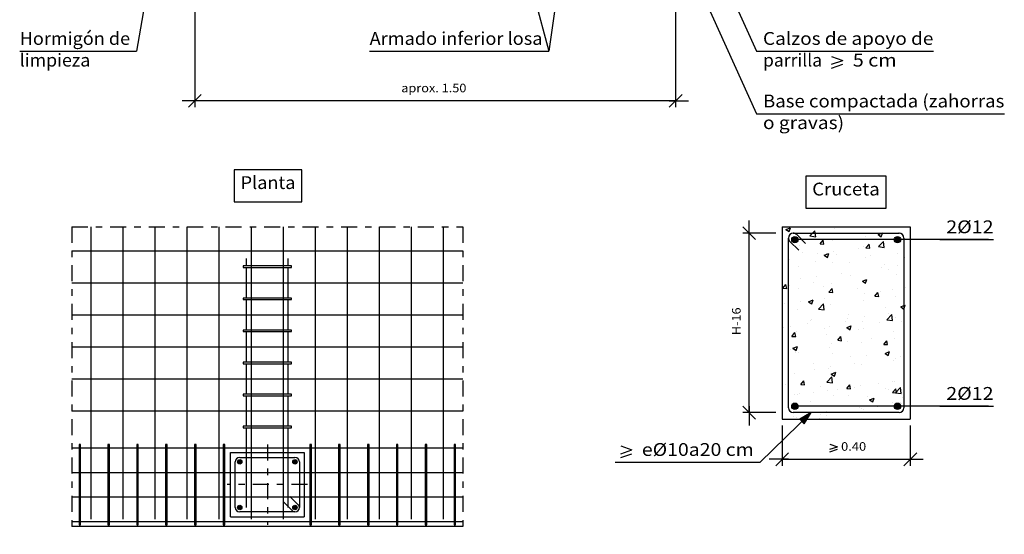
# Model space of a CAD drawing. Units: millimetres. Extents: x -7.6 to 55.6, y 33.9 to 56.7.
# Drawn here: x -6.8 to 8.6, y 33.9 to 41.9 of the extents above; entities that cross this region are included whole.
import ezdxf
from ezdxf.enums import TextEntityAlignment as Align

# ---------------------------------------------------------------- set-up
doc = ezdxf.new("R2010")
doc.units = ezdxf.units.MM
doc.linetypes.add('DASHDOT', pattern=[0.5, 0.25, -0.125, 0, -0.125])
for name, color, linetype in [('0-CYPE0', 1, 'CONTINUOUS'), ('0-CYPE1', 2, 'CONTINUOUS'), ('0-CYPE2', 4, 'CONTINUOUS'), ('0-CYPE3', 5, 'CONTINUOUS'), ('0-CYPE4', 6, 'CONTINUOUS')]:
    doc.layers.add(name, color=color, linetype=linetype)
doc.styles.add('CYPETXT', font='romans', dxfattribs={"height": 0.2})

msp = doc.modelspace()

# ---------------------------------------------------------------- hatches: boundary and pattern name
at = {"layer": '0-CYPE2'}
h = msp.add_hatch(color=256, dxfattribs=at)
edge = h.paths.add_edge_path(flags=0)
edge.add_arc((5.288, 38.513), 0.05, 0, 360)
h = msp.add_hatch(color=256, dxfattribs=at)
edge = h.paths.add_edge_path(flags=0)
edge.add_arc((6.888, 38.513), 0.05, 0, 360)
h = msp.add_hatch(color=256, dxfattribs=at)
edge = h.paths.add_edge_path(flags=0)
edge.add_arc((5.288, 35.913), 0.05, 0, 360)
h = msp.add_hatch(color=256, dxfattribs=at)
edge = h.paths.add_edge_path(flags=0)
edge.add_arc((6.888, 35.913), 0.05, 0, 360)
msp.add_hatch(color=256, dxfattribs=at).paths.add_polyline_path([(5.434, 35.638), (5.542, 35.813), (5.364, 35.71)], flags=0)
h = msp.add_hatch(color=256, dxfattribs=at)
edge = h.paths.add_edge_path(flags=0)
edge.add_arc((-3.372, 35.045), 0.0348, 0, 360)
h = msp.add_hatch(color=256, dxfattribs=at)
edge = h.paths.add_edge_path(flags=0)
edge.add_arc((-2.511, 35.045), 0.0348, 0, 360)
h = msp.add_hatch(color=256, dxfattribs=at)
edge = h.paths.add_edge_path(flags=0)
edge.add_arc((-3.372, 34.334), 0.0348, 0, 360)
h = msp.add_hatch(color=256, dxfattribs=at)
edge = h.paths.add_edge_path(flags=0)
edge.add_arc((-2.511, 34.334), 0.0348, 0, 360)

# ---------------------------------------------------------------- linework, layer by layer
at = {"layer": '0-CYPE0'}
for p, q in [((5.746, 38.713), (5.746, 38.713)), ((6.713, 38.713), (6.713, 38.713)), ((7.011, 38.713), (7.011, 38.713)), ((5.088, 38.586), (5.088, 38.586)), ((5.148, 38.671), (5.218, 38.698)), ((5.148, 38.671), (5.197, 38.638)), ((5.197, 38.638), (5.218, 38.698)), ((5.276, 38.611), (5.276, 38.611)), ((5.279, 38.611), (5.279, 38.611)), ((5.523, 38.57), (5.612, 38.556)), ((5.616, 38.613), (5.616, 38.613)), ((5.907, 38.694), (5.907, 38.694)), ((6.124, 38.619), (6.124, 38.619)), ((6.13, 38.613), (6.13, 38.613)), ((6.395, 38.564), (6.395, 38.564)), ((6.459, 38.613), (6.459, 38.613)), ((6.585, 38.591), (6.635, 38.558)), ((6.881, 38.613), (6.881, 38.613)), ((6.9, 38.628), (6.9, 38.628)), ((5.088, 38.532), (5.088, 38.532)), ((5.362, 38.419), (5.362, 38.419)), ((5.485, 38.513), (5.485, 38.513)), ((5.541, 38.519), (5.541, 38.519)), ((5.546, 38.513), (5.546, 38.513)), ((5.68, 38.446), (5.728, 38.504)), ((5.68, 38.446), (5.739, 38.441)), ((5.739, 38.441), (5.728, 38.504)), ((5.882, 38.494), (5.882, 38.494)), ((6.239, 38.513), (6.239, 38.513)), ((6.363, 38.399), (6.363, 38.399)), ((6.397, 38.383), (6.445, 38.441)), ((6.457, 38.378), (6.445, 38.441)), ((6.59, 38.404), (6.668, 38.485)), ((6.59, 38.404), (6.679, 38.39)), ((6.679, 38.39), (6.668, 38.485)), ((6.75, 38.513), (6.75, 38.513)), ((6.905, 38.466), (6.905, 38.466)), ((6.947, 38.499), (6.947, 38.499)), ((7.088, 38.449), (7.088, 38.449)), ((5.088, 38.299), (5.088, 38.299)), ((5.188, 38.285), (5.188, 38.285)), ((5.4, 38.306), (5.4, 38.306)), ((5.644, 38.3), (5.644, 38.3)), ((5.745, 38.269), (5.815, 38.296)), ((5.745, 38.269), (5.794, 38.235)), ((5.78, 38.299), (5.78, 38.299)), ((5.794, 38.235), (5.815, 38.296)), ((5.895, 38.332), (5.895, 38.332)), ((5.934, 38.284), (5.934, 38.284)), ((6.273, 38.382), (6.273, 38.382)), ((6.397, 38.383), (6.457, 38.378)), ((6.468, 38.261), (6.468, 38.261)), ((6.888, 38.295), (6.888, 38.295)), ((6.988, 38.372), (6.988, 38.372)), ((7.088, 38.369), (7.088, 38.369)), ((5.088, 38.208), (5.088, 38.208)), ((5.188, 38.239), (5.188, 38.239)), ((5.188, 38.124), (5.188, 38.124)), ((5.197, 38.199), (5.197, 38.199)), ((5.611, 38.172), (5.611, 38.172)), ((5.87, 38.161), (5.87, 38.161)), ((6.145, 38.15), (6.145, 38.15)), ((6.383, 38.231), (6.383, 38.231)), ((6.678, 38.127), (6.678, 38.127)), ((6.892, 38.104), (6.892, 38.104)), ((6.988, 38.117), (6.988, 38.117)), ((7.001, 38.239), (7.001, 38.239)), ((7.088, 38.125), (7.088, 38.125)), ((5.188, 37.961), (5.188, 37.961)), ((5.35, 38.086), (5.35, 38.086)), ((5.631, 37.938), (5.631, 37.938)), ((6.01, 37.988), (6.01, 37.988)), ((6.162, 37.949), (6.162, 37.949)), ((6.642, 38.071), (6.642, 38.071)), ((6.745, 38.049), (6.745, 38.049)), ((6.876, 37.962), (6.876, 37.962)), ((6.988, 38.048), (6.988, 38.048)), ((5.088, 37.885), (5.088, 37.885)), ((5.101, 37.757), (5.149, 37.814)), ((5.161, 37.751), (5.149, 37.814)), ((5.188, 37.88), (5.188, 37.88)), ((5.188, 37.806), (5.188, 37.806)), ((5.201, 37.798), (5.201, 37.798)), ((5.381, 37.905), (5.381, 37.905)), ((5.579, 37.849), (5.579, 37.849)), ((5.857, 37.828), (5.857, 37.828)), ((6.342, 37.866), (6.412, 37.893)), ((6.342, 37.866), (6.391, 37.833)), ((6.371, 37.898), (6.371, 37.898)), ((6.391, 37.833), (6.412, 37.893)), ((6.988, 37.93), (6.988, 37.93)), ((7.088, 37.866), (7.088, 37.866)), ((7.088, 37.802), (7.088, 37.802)), ((5.101, 37.757), (5.161, 37.751)), ((5.188, 37.638), (5.188, 37.638)), ((5.338, 37.753), (5.338, 37.753)), ((5.735, 37.776), (5.735, 37.776)), ((5.818, 37.694), (5.867, 37.751)), ((5.818, 37.694), (5.878, 37.689)), ((5.878, 37.689), (5.867, 37.751)), ((6.269, 37.753), (6.269, 37.753)), ((6.379, 37.677), (6.379, 37.677)), ((6.536, 37.631), (6.584, 37.689)), ((6.536, 37.631), (6.595, 37.626)), ((6.595, 37.626), (6.584, 37.689)), ((6.629, 37.71), (6.629, 37.71)), ((6.803, 37.73), (6.803, 37.73)), ((6.864, 37.63), (6.864, 37.63)), ((6.988, 37.757), (6.988, 37.757)), ((6.988, 37.725), (6.988, 37.725)), ((7.008, 37.759), (7.008, 37.759)), ((7.088, 37.77), (7.088, 37.77)), ((5.088, 37.561), (5.088, 37.561)), ((5.118, 37.511), (5.118, 37.511)), ((5.368, 37.544), (5.368, 37.544)), ((5.501, 37.544), (5.571, 37.571)), ((5.501, 37.544), (5.551, 37.51)), ((5.551, 37.51), (5.571, 37.571)), ((5.656, 37.43), (5.734, 37.511)), ((5.745, 37.416), (5.734, 37.511)), ((5.747, 37.594), (5.747, 37.594)), ((5.845, 37.495), (5.845, 37.495)), ((6.359, 37.566), (6.359, 37.566)), ((6.938, 37.464), (6.988, 37.483)), ((6.988, 37.483), (7.008, 37.491)), ((6.988, 37.43), (7.009, 37.491)), ((7.088, 37.478), (7.088, 37.478)), ((5.326, 37.42), (5.326, 37.42)), ((5.656, 37.43), (5.745, 37.416)), ((6.121, 37.352), (6.121, 37.352)), ((6.704, 37.452), (6.704, 37.452)), ((6.723, 37.264), (6.801, 37.346)), ((6.745, 37.365), (6.745, 37.365)), ((6.812, 37.251), (6.801, 37.346)), ((6.988, 37.401), (6.988, 37.401)), ((6.988, 37.397), (6.988, 37.397)), ((7.088, 37.41), (7.088, 37.41)), ((5.088, 37.238), (5.088, 37.238)), ((5.088, 37.235), (5.088, 37.235)), ((5.188, 37.314), (5.188, 37.314)), ((5.188, 37.171), (5.188, 37.171)), ((5.484, 37.199), (5.484, 37.199)), ((5.538, 37.252), (5.538, 37.252)), ((5.54, 37.265), (5.54, 37.265)), ((6.074, 37.242), (6.074, 37.242)), ((6.116, 37.282), (6.116, 37.282)), ((6.347, 37.233), (6.347, 37.233)), ((6.366, 37.315), (6.366, 37.315)), ((6.608, 37.219), (6.608, 37.219)), ((6.723, 37.264), (6.812, 37.251)), ((6.852, 37.297), (6.852, 37.297)), ((6.944, 37.233), (6.944, 37.233)), ((6.988, 37.192), (6.988, 37.192)), ((5.088, 37.03), (5.088, 37.03)), ((5.105, 37.149), (5.105, 37.149)), ((5.188, 37.16), (5.188, 37.16)), ((5.217, 37.153), (5.217, 37.153)), ((5.24, 37.004), (5.288, 37.062)), ((5.3, 36.999), (5.288, 37.062)), ((5.314, 37.087), (5.314, 37.087)), ((5.751, 37.13), (5.751, 37.13)), ((5.777, 37.033), (5.777, 37.033)), ((5.833, 37.162), (5.833, 37.162)), ((6.098, 37.141), (6.168, 37.168)), ((6.098, 37.141), (6.148, 37.108)), ((6.148, 37.108), (6.168, 37.168)), ((6.285, 37.108), (6.285, 37.108)), ((6.36, 37.133), (6.36, 37.133)), ((6.819, 37.085), (6.819, 37.085)), ((6.988, 37.037), (6.988, 37.037)), ((7.088, 37.154), (7.088, 37.154)), ((7.088, 37.1), (7.088, 37.1)), ((7.088, 37.051), (7.088, 37.051)), ((5.088, 36.914), (5.088, 36.914)), ((5.188, 36.991), (5.188, 36.991)), ((5.188, 36.938), (5.188, 36.938)), ((5.194, 36.933), (5.194, 36.933)), ((5.24, 37.004), (5.3, 36.999)), ((5.853, 36.888), (5.853, 36.888)), ((5.957, 36.942), (6.005, 36.999)), ((5.957, 36.942), (6.017, 36.936)), ((6.017, 36.936), (6.005, 36.999)), ((6.103, 36.921), (6.103, 36.921)), ((6.334, 36.9), (6.334, 36.9)), ((6.482, 36.971), (6.482, 36.971)), ((6.674, 36.879), (6.723, 36.936)), ((6.674, 36.879), (6.734, 36.874)), ((6.734, 36.874), (6.723, 36.936)), ((6.84, 36.964), (6.84, 36.964)), ((6.988, 36.977), (6.988, 36.977)), ((7.088, 36.913), (7.088, 36.913)), ((5.088, 36.787), (5.088, 36.787)), ((5.188, 36.854), (5.188, 36.854)), ((5.188, 36.8), (5.188, 36.8)), ((5.221, 36.805), (5.221, 36.805)), ((5.258, 36.819), (5.328, 36.845)), ((5.258, 36.819), (5.308, 36.785)), ((5.302, 36.754), (5.302, 36.754)), ((5.308, 36.785), (5.328, 36.845)), ((5.341, 36.756), (5.341, 36.756)), ((5.821, 36.829), (5.821, 36.829)), ((5.875, 36.734), (5.875, 36.734)), ((6.409, 36.711), (6.409, 36.711)), ((6.695, 36.738), (6.765, 36.765)), ((6.695, 36.738), (6.745, 36.705)), ((6.742, 36.783), (6.742, 36.783)), ((6.745, 36.705), (6.765, 36.765)), ((6.988, 36.754), (6.988, 36.754)), ((7.088, 36.831), (7.088, 36.831)), ((5.088, 36.59), (5.088, 36.59)), ((5.188, 36.667), (5.188, 36.667)), ((5.576, 36.583), (5.576, 36.583)), ((6.159, 36.683), (6.159, 36.683)), ((6.219, 36.576), (6.219, 36.576)), ((6.322, 36.567), (6.322, 36.567)), ((6.827, 36.631), (6.827, 36.631)), ((6.85, 36.659), (6.85, 36.659)), ((6.943, 36.689), (6.943, 36.689)), ((5.188, 36.441), (5.188, 36.441)), ((5.289, 36.421), (5.289, 36.421)), ((5.589, 36.493), (5.589, 36.493)), ((5.809, 36.496), (5.809, 36.496)), ((5.84, 36.526), (5.84, 36.526)), ((5.855, 36.416), (5.925, 36.443)), ((5.855, 36.416), (5.905, 36.382)), ((5.905, 36.382), (5.925, 36.443)), ((6.988, 36.431), (6.988, 36.431)), ((7.088, 36.507), (7.088, 36.507)), ((5.088, 36.267), (5.088, 36.267)), ((5.188, 36.344), (5.188, 36.344)), ((5.379, 36.252), (5.427, 36.31)), ((5.379, 36.252), (5.438, 36.247)), ((5.438, 36.247), (5.427, 36.31)), ((5.788, 36.29), (5.866, 36.372)), ((5.788, 36.29), (5.877, 36.277)), ((5.877, 36.277), (5.866, 36.372)), ((6.587, 36.265), (6.587, 36.265)), ((6.815, 36.298), (6.815, 36.298)), ((6.837, 36.298), (6.837, 36.298)), ((6.988, 36.318), (6.988, 36.318)), ((5.146, 36.245), (5.146, 36.245)), ((5.188, 36.219), (5.188, 36.219)), ((5.326, 36.099), (5.326, 36.099)), ((5.357, 36.111), (5.357, 36.111)), ((5.577, 36.132), (5.577, 36.132)), ((5.68, 36.223), (5.68, 36.223)), ((5.797, 36.164), (5.797, 36.164)), ((5.955, 36.182), (5.955, 36.182)), ((6.096, 36.189), (6.144, 36.247)), ((6.096, 36.189), (6.156, 36.184)), ((6.156, 36.184), (6.144, 36.247)), ((6.214, 36.2), (6.214, 36.2)), ((6.31, 36.234), (6.31, 36.234)), ((6.701, 36.186), (6.701, 36.186)), ((6.748, 36.178), (6.748, 36.178)), ((6.813, 36.127), (6.861, 36.184)), ((6.813, 36.127), (6.873, 36.121)), ((6.855, 36.125), (6.933, 36.206)), ((6.855, 36.125), (6.944, 36.111)), ((6.873, 36.122), (6.861, 36.184)), ((6.944, 36.111), (6.933, 36.206)), ((6.988, 36.107), (6.988, 36.107)), ((7.088, 36.184), (7.088, 36.184)), ((5.088, 35.943), (5.088, 35.943)), ((5.188, 36.081), (5.188, 36.081)), ((5.188, 36.02), (5.188, 36.02)), ((5.277, 36.089), (5.277, 36.089)), ((5.535, 35.986), (5.535, 35.986)), ((5.891, 36.088), (5.891, 36.088)), ((6.118, 36.086), (6.118, 36.086)), ((6.425, 36.066), (6.425, 36.066)), ((6.452, 36.013), (6.522, 36.04)), ((6.452, 36.013), (6.502, 35.98)), ((6.502, 35.98), (6.522, 36.04)), ((6.803, 35.965), (6.803, 35.965)), ((6.941, 35.967), (6.941, 35.967)), ((6.953, 35.953), (6.953, 35.953)), ((6.959, 36.043), (6.959, 36.043)), ((6.988, 36.025), (6.988, 36.025)), ((7.088, 35.971), (7.088, 35.971)), ((7.088, 35.961), (7.088, 35.961)), ((5.614, 35.913), (5.614, 35.913)), ((5.667, 35.913), (5.667, 35.913)), ((5.692, 35.787), (5.692, 35.787)), ((5.723, 35.813), (5.723, 35.813)), ((5.762, 35.813), (5.762, 35.813)), ((5.784, 35.831), (5.784, 35.831)), ((5.824, 35.813), (5.824, 35.813)), ((6.166, 35.913), (6.166, 35.913)), ((6.298, 35.901), (6.298, 35.901)), ((6.306, 35.913), (6.306, 35.913)), ((6.314, 35.913), (6.314, 35.913)), ((6.323, 35.813), (6.323, 35.813)), ((6.324, 35.871), (6.324, 35.871)), ((6.357, 35.866), (6.357, 35.866)), ((6.415, 35.813), (6.415, 35.813)), ((6.574, 35.904), (6.574, 35.904)), ((6.605, 35.813), (6.605, 35.813)), ((6.664, 35.913), (6.664, 35.913)), ((6.736, 35.913), (6.736, 35.913)), ((6.821, 35.813), (6.821, 35.813)), ((7.088, 35.86), (7.088, 35.86)), ((7.088, 35.832), (7.088, 35.832)), ((5.088, 35.761), (5.088, 35.761)), ((5.21, 35.713), (5.21, 35.713)), ((5.265, 35.756), (5.265, 35.756)), ((5.314, 35.738), (5.314, 35.738)), ((5.481, 35.714), (5.481, 35.714)), ((5.67, 35.713), (5.682, 35.718)), ((5.68, 35.713), (5.682, 35.718)), ((5.774, 35.766), (5.774, 35.766)), ((5.832, 35.713), (5.832, 35.713)), ((5.981, 35.713), (5.981, 35.713)), ((6.475, 35.713), (6.475, 35.713)), ((6.48, 35.713), (6.48, 35.713)), ((6.525, 35.713), (6.525, 35.713)), ((6.978, 35.713), (6.978, 35.713))]:
    msp.add_line(p, q, dxfattribs=at)
for points in [[(5.26, 38.713), (5.26, 38.713), (5.26, 38.713), (5.26, 38.713)], [(5.324, 38.713), (5.324, 38.713), (5.324, 38.713)], [(5.328, 38.713), (5.328, 38.713), (5.328, 38.713), (5.328, 38.713)], [(5.758, 38.713), (5.758, 38.713), (5.758, 38.713), (5.758, 38.713)], [(6.02, 38.713), (6.02, 38.713), (6.02, 38.713), (6.02, 38.713)], [(6.257, 38.713), (6.257, 38.713), (6.257, 38.713), (6.257, 38.713)], [(6.589, 38.713), (6.589, 38.713), (6.589, 38.713)], [(6.755, 38.713), (6.755, 38.713), (6.755, 38.713), (6.755, 38.713)], [(5.229, 38.605), (5.229, 38.605), (5.229, 38.605), (5.229, 38.605)], [(5.279, 38.611), (5.279, 38.611), (5.279, 38.611)], [(5.294, 38.613), (5.294, 38.613), (5.294, 38.613), (5.294, 38.613)], [(5.417, 38.613), (5.417, 38.613), (5.417, 38.613), (5.417, 38.613)], [(5.437, 38.613), (5.437, 38.613), (5.437, 38.613), (5.437, 38.613)], [(5.616, 38.613), (5.616, 38.613), (5.616, 38.613)], [(5.915, 38.613), (5.915, 38.613), (5.915, 38.613), (5.915, 38.613)], [(6.037, 38.613), (6.037, 38.613), (6.037, 38.613), (6.037, 38.613)], [(6.13, 38.613), (6.13, 38.613), (6.13, 38.613)], [(6.414, 38.613), (6.414, 38.613), (6.414, 38.613), (6.414, 38.613)], [(6.459, 38.613), (6.459, 38.613), (6.459, 38.613)], [(6.822, 38.613), (6.822, 38.613), (6.822, 38.613), (6.822, 38.613)], [(6.881, 38.613), (6.881, 38.613), (6.881, 38.613)], [(6.912, 38.613), (6.912, 38.613), (6.912, 38.613), (6.912, 38.613)], [(6.981, 38.569), (6.981, 38.569), (6.981, 38.569), (6.981, 38.569)], [(5.088, 38.505), (5.088, 38.505), (5.088, 38.505), (5.088, 38.505)], [(5.188, 38.441), (5.188, 38.441), (5.188, 38.441), (5.188, 38.441)], [(5.485, 38.513), (5.485, 38.513), (5.485, 38.513)], [(5.546, 38.513), (5.546, 38.513), (5.546, 38.513)], [(5.574, 38.513), (5.574, 38.513), (5.574, 38.513), (5.574, 38.513)], [(5.907, 38.513), (5.907, 38.513), (5.907, 38.513), (5.907, 38.513)], [(6.072, 38.513), (6.072, 38.513), (6.072, 38.513), (6.072, 38.513)], [(6.239, 38.513), (6.239, 38.513), (6.239, 38.513)], [(6.329, 38.513), (6.329, 38.513), (6.329, 38.513), (6.329, 38.513)], [(6.571, 38.513), (6.571, 38.513), (6.571, 38.513), (6.571, 38.513)], [(6.75, 38.513), (6.75, 38.513), (6.75, 38.513)], [(6.931, 38.513), (6.931, 38.513), (6.931, 38.513), (6.931, 38.513)], [(6.988, 38.476), (6.988, 38.476), (6.988, 38.476), (6.988, 38.476)], [(6.988, 38.461), (6.988, 38.461), (6.988, 38.461), (6.988, 38.461)], [(7.069, 38.513), (7.069, 38.513), (7.069, 38.513), (7.069, 38.513)], [(5.188, 38.285), (5.188, 38.285), (5.188, 38.285)], [(6.988, 38.372), (6.988, 38.372), (6.988, 38.372)], [(6.988, 38.247), (6.988, 38.247), (6.988, 38.247), (6.988, 38.247)], [(5.088, 38.226), (5.088, 38.226), (5.088, 38.226)], [(5.088, 38.188), (5.088, 38.188), (5.088, 38.188)], [(5.188, 38.239), (5.188, 38.239), (5.188, 38.239)], [(5.188, 38.207), (5.188, 38.207), (5.188, 38.207), (5.188, 38.207)], [(5.188, 38.124), (5.188, 38.124), (5.188, 38.124)], [(6.988, 38.117), (6.988, 38.117), (6.988, 38.117)], [(7.088, 38.184), (7.088, 38.184), (7.088, 38.184)], [(7.088, 38.13), (7.088, 38.13), (7.088, 38.13)], [(5.188, 37.961), (5.188, 37.961), (5.188, 37.961)], [(6.988, 38.048), (6.988, 38.048), (6.988, 38.048)], [(5.088, 37.87), (5.088, 37.87), (5.088, 37.87)], [(5.088, 37.867), (5.088, 37.867), (5.088, 37.867)], [(5.188, 37.88), (5.188, 37.88), (5.188, 37.88)], [(5.188, 37.806), (5.188, 37.806), (5.188, 37.806)], [(6.988, 37.93), (6.988, 37.93), (6.988, 37.93)], [(6.988, 37.827), (6.988, 37.827), (6.988, 37.827), (6.988, 37.827)], [(5.088, 37.664), (5.088, 37.664), (5.088, 37.664), (5.088, 37.664)], [(5.188, 37.638), (5.188, 37.638), (5.188, 37.638)], [(6.988, 37.757), (6.988, 37.757), (6.988, 37.757)], [(6.988, 37.725), (6.988, 37.725), (6.988, 37.725)], [(5.088, 37.553), (5.088, 37.553), (5.088, 37.553), (5.088, 37.553)], [(5.088, 37.507), (5.088, 37.507), (5.088, 37.507)], [(5.188, 37.573), (5.188, 37.573), (5.188, 37.573), (5.188, 37.573)], [(5.188, 37.52), (5.188, 37.52), (5.188, 37.52), (5.188, 37.52)], [(5.188, 37.489), (5.188, 37.489), (5.188, 37.489), (5.188, 37.489)], [(6.988, 37.612), (6.988, 37.612), (6.988, 37.612), (6.988, 37.612)], [(6.988, 37.401), (6.988, 37.401), (6.988, 37.401)], [(6.988, 37.397), (6.988, 37.397), (6.988, 37.397)], [(5.188, 37.314), (5.188, 37.314), (5.188, 37.314)], [(5.188, 37.171), (5.188, 37.171), (5.188, 37.171)], [(6.988, 37.295), (6.988, 37.295), (6.988, 37.295), (6.988, 37.295)], [(6.988, 37.192), (6.988, 37.192), (6.988, 37.192)], [(5.088, 37.147), (5.088, 37.147), (5.088, 37.147), (5.088, 37.147)], [(5.188, 37.16), (5.188, 37.16), (5.188, 37.16)], [(6.988, 37.078), (6.988, 37.078), (6.988, 37.078), (6.988, 37.078)], [(6.988, 37.037), (6.988, 37.037), (6.988, 37.037)], [(5.088, 36.917), (5.088, 36.917), (5.088, 36.917)], [(5.188, 36.991), (5.188, 36.991), (5.188, 36.991)], [(5.188, 36.938), (5.188, 36.938), (5.188, 36.938)], [(6.988, 36.977), (6.988, 36.977), (6.988, 36.977)], [(5.188, 36.854), (5.188, 36.854), (5.188, 36.854)], [(5.188, 36.8), (5.188, 36.8), (5.188, 36.8)], [(6.988, 36.754), (6.988, 36.754), (6.988, 36.754)], [(5.088, 36.6), (5.088, 36.6), (5.088, 36.6), (5.088, 36.6)], [(5.188, 36.667), (5.188, 36.667), (5.188, 36.667)], [(6.988, 36.678), (6.988, 36.678), (6.988, 36.678), (6.988, 36.678)], [(6.988, 36.66), (6.988, 36.66), (6.988, 36.66), (6.988, 36.66)], [(6.988, 36.558), (6.988, 36.558), (6.988, 36.558), (6.988, 36.558)], [(5.088, 36.427), (5.088, 36.427), (5.088, 36.427)], [(5.188, 36.536), (5.188, 36.536), (5.188, 36.536), (5.188, 36.536)], [(5.188, 36.441), (5.188, 36.441), (5.188, 36.441)], [(6.988, 36.431), (6.988, 36.431), (6.988, 36.431)], [(5.088, 36.395), (5.088, 36.395), (5.088, 36.395), (5.088, 36.395)], [(5.088, 36.282), (5.088, 36.282), (5.088, 36.282), (5.088, 36.282)], [(5.188, 36.344), (5.188, 36.344), (5.188, 36.344)], [(5.188, 36.304), (5.188, 36.304), (5.188, 36.304), (5.188, 36.304)], [(6.988, 36.342), (6.988, 36.342), (6.988, 36.342), (6.988, 36.342)], [(6.988, 36.318), (6.988, 36.318), (6.988, 36.318)], [(7.088, 36.331), (7.088, 36.331), (7.088, 36.331)], [(5.188, 36.219), (5.188, 36.219), (5.188, 36.219)], [(6.988, 36.107), (6.988, 36.107), (6.988, 36.107)], [(5.088, 36.068), (5.088, 36.068), (5.088, 36.068)], [(5.088, 35.965), (5.088, 35.965), (5.088, 35.965)], [(5.188, 36.081), (5.188, 36.081), (5.188, 36.081)], [(5.188, 36.02), (5.188, 36.02), (5.188, 36.02)], [(6.988, 36.025), (6.988, 36.025), (6.988, 36.025)], [(6.988, 35.958), (6.988, 35.958), (6.988, 35.958), (6.988, 35.958)], [(5.188, 35.901), (5.188, 35.901), (5.188, 35.901), (5.188, 35.901)], [(5.326, 35.813), (5.326, 35.813), (5.326, 35.813), (5.326, 35.813)], [(5.34, 35.813), (5.34, 35.813), (5.34, 35.813), (5.34, 35.813)], [(5.471, 35.913), (5.471, 35.913), (5.471, 35.913), (5.471, 35.913)], [(5.614, 35.913), (5.614, 35.913), (5.614, 35.913)], [(5.667, 35.913), (5.667, 35.913), (5.667, 35.913)], [(5.723, 35.813), (5.723, 35.813), (5.723, 35.813)], [(5.762, 35.813), (5.762, 35.813), (5.762, 35.813)], [(5.824, 35.813), (5.824, 35.813), (5.824, 35.813)], [(5.889, 35.813), (5.889, 35.813), (5.889, 35.813), (5.889, 35.813)], [(5.892, 35.913), (5.892, 35.913), (5.892, 35.913), (5.892, 35.913)], [(6.166, 35.913), (6.166, 35.913), (6.166, 35.913)], [(6.184, 35.813), (6.184, 35.813), (6.184, 35.813), (6.184, 35.813)], [(6.306, 35.913), (6.306, 35.913), (6.306, 35.913)], [(6.314, 35.913), (6.314, 35.913), (6.314, 35.913)], [(6.323, 35.813), (6.323, 35.813), (6.323, 35.813)], [(6.415, 35.813), (6.415, 35.813), (6.415, 35.813)], [(6.605, 35.813), (6.605, 35.813), (6.605, 35.813)], [(6.649, 35.913), (6.649, 35.913), (6.649, 35.913), (6.649, 35.913)], [(6.664, 35.913), (6.664, 35.913), (6.664, 35.913)], [(6.736, 35.913), (6.736, 35.913), (6.736, 35.913)], [(6.821, 35.813), (6.821, 35.813), (6.821, 35.813)], [(6.988, 35.923), (6.988, 35.923), (6.988, 35.923), (6.988, 35.923)], [(6.999, 35.913), (6.999, 35.913), (6.999, 35.913), (6.999, 35.913)], [(5.13, 35.713), (5.13, 35.713), (5.13, 35.713), (5.13, 35.713)], [(5.14, 35.713), (5.14, 35.713), (5.14, 35.713)], [(5.457, 35.73), (5.457, 35.73), (5.457, 35.73), (5.457, 35.73)], [(5.488, 35.761), (5.488, 35.761), (5.488, 35.761), (5.488, 35.761)], [(5.632, 35.713), (5.632, 35.713), (5.632, 35.713)], [(6.053, 35.713), (6.053, 35.713), (6.053, 35.713), (6.053, 35.713)], [(6.897, 35.713), (6.897, 35.713), (6.897, 35.713)]]:
    msp.add_lwpolyline(points, close=True, dxfattribs=at)
for points in [[(5.523, 38.57), (5.565, 38.613), (5.601, 38.651)], [(5.612, 38.556), (5.605, 38.613), (5.601, 38.651)], [(6.585, 38.591), (6.642, 38.613), (6.655, 38.618)], [(6.635, 38.558), (6.653, 38.613), (6.655, 38.618)], [(6.938, 37.464), (6.988, 37.43), (6.988, 37.43)]]:
    msp.add_lwpolyline(points, dxfattribs=at)
at = {"layer": '0-CYPE1'}
for p, q in [((3.428, 46.581), (3.428, 40.578)), ((-4.072, 43.605), (-4.072, 40.578)), ((0.878, 43.6), (1.451, 41.452)), ((1.737, 43.5), (1.451, 41.452)), ((3.878, 43.25), (4.69, 41.452)), ((-4.715, 43), (-4.982, 41.452)), ((3.553, 42.992), (4.69, 40.476)), ((-6.804, 41.452), (-4.982, 41.452)), ((-1.346, 41.452), (1.451, 41.452)), ((4.69, 41.452), (7.448, 41.452)), ((5.861, 41.369), (6.035, 41.309)), ((5.861, 41.249), (6.035, 41.309)), ((5.861, 41.189), (6.035, 41.249)), ((-4.172, 40.578), (-3.972, 40.778)), ((3.328, 40.578), (3.528, 40.778)), ((-3.972, 40.678), (-4.272, 40.678)), ((3.428, 40.678), (-4.072, 40.678)), ((3.328, 40.678), (3.628, 40.678)), ((4.69, 40.476), (8.555, 40.476)), ((-5.691, 34.152), (-5.691, 38.713)), ((-5.191, 34.152), (-5.191, 38.713)), ((-4.691, 34.152), (-4.691, 38.713)), ((-4.191, 34.152), (-4.191, 38.713)), ((-3.691, 34.152), (-3.691, 38.713)), ((-3.191, 34.152), (-3.191, 38.713)), ((-2.691, 34.152), (-2.691, 38.713)), ((-2.191, 34.152), (-2.191, 38.713)), ((-1.691, 34.152), (-1.691, 38.713)), ((-1.191, 34.152), (-1.191, 38.713)), ((-0.691, 34.152), (-0.691, 38.713)), ((-0.191, 34.152), (-0.191, 38.713)), ((4.675, 38.513), (4.475, 38.713)), ((4.575, 38.513), (4.575, 38.813)), ((4.988, 38.613), (4.475, 38.613)), ((4.575, 35.813), (4.575, 38.613)), ((8.308, 38.513), (5.288, 38.513)), ((7.549, 38.513), (8.387, 38.513)), ((-5.992, 38.34), (0.109, 38.34)), ((-2.566, 38.102), (-3.316, 38.102)), ((-3.316, 38.102), (-3.316, 38.077)), ((-2.566, 38.077), (-2.566, 38.102)), ((-3.316, 38.077), (-2.566, 38.077)), ((-5.992, 37.84), (0.109, 37.84)), ((-2.566, 37.602), (-3.316, 37.602)), ((-3.316, 37.602), (-3.316, 37.577)), ((-3.316, 37.577), (-2.566, 37.577)), ((-2.566, 37.577), (-2.566, 37.602)), ((-5.992, 37.34), (0.109, 37.34)), ((-2.566, 37.102), (-3.316, 37.102)), ((-3.316, 37.102), (-3.316, 37.077)), ((-3.316, 37.077), (-2.566, 37.077)), ((-2.566, 37.077), (-2.566, 37.102)), ((-5.992, 36.84), (0.109, 36.84)), ((-2.566, 36.602), (-3.316, 36.602)), ((-3.316, 36.602), (-3.316, 36.577)), ((-3.316, 36.577), (-2.566, 36.577)), ((-2.566, 36.577), (-2.566, 36.602)), ((-5.992, 36.34), (0.109, 36.34)), ((-2.566, 36.102), (-3.316, 36.102)), ((-3.316, 36.102), (-3.316, 36.077)), ((-2.566, 36.077), (-2.566, 36.102)), ((-3.316, 36.077), (-2.566, 36.077)), ((-5.992, 35.84), (0.109, 35.84)), ((4.675, 35.713), (4.475, 35.913)), ((4.988, 35.813), (4.475, 35.813)), ((4.575, 35.913), (4.575, 35.613)), ((4.745, 35.038), (5.542, 35.813)), ((8.308, 35.913), (5.288, 35.913)), ((7.549, 35.913), (8.387, 35.913)), ((-2.566, 35.602), (-3.316, 35.602)), ((-3.316, 35.602), (-3.316, 35.577)), ((-3.316, 35.577), (-2.566, 35.577)), ((-2.566, 35.577), (-2.566, 35.602)), ((5.088, 35.613), (5.088, 34.985)), ((7.088, 35.613), (7.088, 34.985)), ((-5.879, 35.315), (-5.879, 34.065)), ((-5.854, 35.315), (-5.879, 35.315)), ((-5.854, 34.065), (-5.854, 35.315)), ((-5.429, 35.315), (-5.429, 34.065)), ((-5.404, 35.315), (-5.429, 35.315)), ((-5.404, 34.065), (-5.404, 35.315)), ((-4.979, 35.315), (-4.979, 34.065)), ((-4.954, 35.315), (-4.979, 35.315)), ((-4.954, 34.065), (-4.954, 35.315)), ((-4.529, 35.315), (-4.529, 34.065)), ((-4.504, 35.315), (-4.529, 35.315)), ((-4.504, 34.065), (-4.504, 35.315)), ((-4.079, 35.315), (-4.079, 34.065)), ((-4.054, 35.315), (-4.079, 35.315)), ((-4.054, 34.065), (-4.054, 35.315)), ((-3.629, 35.315), (-3.629, 34.065)), ((-3.604, 35.315), (-3.629, 35.315)), ((-3.604, 34.065), (-3.604, 35.315)), ((-2.279, 35.315), (-2.279, 34.065)), ((-2.254, 35.315), (-2.279, 35.315)), ((-2.254, 34.065), (-2.254, 35.315)), ((-1.829, 35.315), (-1.829, 34.065)), ((-1.804, 35.315), (-1.829, 35.315)), ((-1.804, 34.065), (-1.804, 35.315)), ((-1.379, 35.315), (-1.379, 34.065)), ((-1.354, 35.315), (-1.379, 35.315)), ((-1.354, 34.065), (-1.354, 35.315)), ((-0.929, 35.315), (-0.929, 34.065)), ((-0.904, 35.315), (-0.929, 35.315)), ((-0.904, 34.065), (-0.904, 35.315)), ((-0.454, 35.315), (-0.479, 35.315)), ((-0.454, 34.065), (-0.454, 35.315)), ((-0.004, 35.315), (-0.029, 35.315)), ((-0.004, 34.065), (-0.004, 35.315)), ((2.572, 35.293), (2.746, 35.233)), ((2.572, 35.173), (2.746, 35.233)), ((2.572, 35.113), (2.746, 35.173)), ((4.988, 34.985), (5.188, 35.185)), ((5.834, 35.322), (5.95, 35.282)), ((5.834, 35.242), (5.95, 35.282)), ((5.834, 35.202), (5.95, 35.242)), ((6.988, 34.985), (7.188, 35.185)), ((2.485, 35.038), (4.745, 35.038)), ((5.188, 35.085), (4.888, 35.085)), ((5.088, 35.085), (7.088, 35.085)), ((6.988, 35.085), (7.288, 35.085)), ((-5.879, 34.065), (-5.854, 34.065)), ((-5.429, 34.065), (-5.404, 34.065)), ((-4.979, 34.065), (-4.954, 34.065)), ((-4.529, 34.065), (-4.504, 34.065)), ((-4.079, 34.065), (-4.054, 34.065)), ((-3.629, 34.065), (-3.604, 34.065)), ((-2.279, 34.065), (-2.254, 34.065)), ((-1.829, 34.065), (-1.804, 34.065)), ((-1.379, 34.065), (-1.354, 34.065)), ((-0.929, 34.065), (-0.904, 34.065))]:
    msp.add_line(p, q, dxfattribs=at)
at = {"layer": '0-CYPE1', "linetype": 'DASHDOT'}
for p, q in [((-5.992, 38.713), (0.109, 38.713)), ((-5.992, 38.713), (-5.992, 33.915)), ((0.109, 38.713), (0.109, 33.915)), ((-2.941, 35.315), (-2.941, 34.065)), ((-2.316, 34.69), (-3.566, 34.69))]:
    msp.add_line(p, q, dxfattribs=at)
at = {"layer": '0-CYPE1'}
for points in [[(-3.458, 39.603), (-3.458, 39.103), (-2.403, 39.103), (-2.403, 39.603), (-3.458, 39.603)], [(5.458, 39.502), (5.458, 39.002), (6.711, 39.002), (6.711, 39.502), (5.458, 39.502)]]:
    msp.add_lwpolyline(points, close=True, dxfattribs=at)
for points in [[(-0.479, 35.315), (-0.479, 34.065), (-0.454, 34.065)], [(-0.029, 35.315), (-0.029, 34.065), (-0.004, 34.065)]]:
    msp.add_lwpolyline(points, dxfattribs=at)
at = {"layer": '0-CYPE2'}
for p, q in [((5.088, 38.713), (7.088, 38.713)), ((5.088, 38.713), (5.088, 35.713)), ((7.088, 38.713), (7.088, 35.713)), ((5.088, 35.713), (7.088, 35.713)), ((-3.516, 35.19), (-2.366, 35.19)), ((-3.516, 34.19), (-3.516, 35.19)), ((-2.366, 35.19), (-2.366, 34.19)), ((-3.516, 34.19), (-2.366, 34.19)), ((-5.992, 34.04), (0.109, 34.04))]:
    msp.add_line(p, q, dxfattribs=at)
msp.add_lwpolyline([(5.434, 35.638), (5.542, 35.813), (5.364, 35.71)], close=True, dxfattribs=at)
msp.add_lwpolyline([(5.434, 35.638), (5.364, 35.71)], dxfattribs=at)
for centre, radius in [((5.288, 38.513), 0.05), ((6.888, 38.513), 0.05), ((5.288, 35.913), 0.05), ((6.888, 35.913), 0.05), ((-3.372, 35.045), 0.0348), ((-2.511, 35.045), 0.0348), ((-3.372, 34.334), 0.0348), ((-2.511, 34.334), 0.0348)]:
    msp.add_circle(centre, radius, dxfattribs=at)
at = {"layer": '0-CYPE3'}
for p, q in [((5.263, 38.613), (6.913, 38.613)), ((5.316, 38.591), (5.454, 38.454)), ((5.188, 35.888), (5.188, 38.538)), ((5.21, 38.485), (5.348, 38.348)), ((6.988, 38.538), (6.988, 35.888)), ((6.913, 35.813), (5.263, 35.813))]:
    msp.add_line(p, q, dxfattribs=at)
for centre, start, end in [((5.263, 38.538), 90, 180), ((5.263, 38.538), 45, 90), ((6.913, 38.538), 0, 90), ((5.263, 38.538), 180, 225), ((5.263, 35.888), 180, 270), ((6.913, 35.888), 270, 360)]:
    msp.add_arc(centre, 0.075, start, end, dxfattribs=at)
at = {"layer": '0-CYPE4'}
for p, q in [((-3.266, 38.102), (-3.266, 38.221)), ((-2.616, 38.102), (-2.616, 38.221)), ((-3.266, 37.602), (-3.266, 38.077)), ((-2.616, 37.602), (-2.616, 38.077)), ((-3.266, 37.102), (-3.266, 37.577)), ((-2.616, 37.102), (-2.616, 37.577)), ((-3.266, 36.602), (-3.266, 37.077)), ((-2.616, 36.602), (-2.616, 37.077)), ((-3.266, 36.102), (-3.266, 36.577)), ((-2.616, 36.102), (-2.616, 36.577)), ((-3.266, 35.602), (-3.266, 36.077)), ((-2.616, 35.602), (-2.616, 36.077)), ((-3.266, 34.334), (-3.266, 35.577)), ((-2.616, 34.334), (-2.616, 35.577)), ((-5.992, 35.265), (-5.879, 35.265)), ((-5.854, 35.265), (-5.429, 35.265)), ((-5.404, 35.265), (-4.979, 35.265)), ((-4.954, 35.265), (-4.529, 35.265)), ((-4.504, 35.265), (-4.079, 35.265)), ((-4.054, 35.265), (-3.629, 35.265)), ((-3.604, 35.265), (-2.279, 35.265)), ((-2.254, 35.265), (-1.829, 35.265)), ((-1.804, 35.265), (-1.379, 35.265)), ((-1.354, 35.265), (-0.929, 35.265)), ((-0.904, 35.265), (-0.479, 35.265)), ((-0.454, 35.265), (-0.029, 35.265)), ((-0.004, 35.265), (0.109, 35.265)), ((-3.441, 34.334), (-3.441, 35.045)), ((-3.372, 35.115), (-2.511, 35.115)), ((-2.441, 35.045), (-2.441, 34.334)), ((-5.992, 34.881), (-5.879, 34.881)), ((-5.854, 34.881), (-5.429, 34.881)), ((-5.404, 34.881), (-4.979, 34.881)), ((-4.954, 34.881), (-4.529, 34.881)), ((-4.504, 34.881), (-4.079, 34.881)), ((-4.054, 34.881), (-3.629, 34.881)), ((-3.604, 34.881), (-2.279, 34.881)), ((-2.254, 34.881), (-1.829, 34.881)), ((-1.804, 34.881), (-1.379, 34.881)), ((-1.354, 34.881), (-0.929, 34.881)), ((-0.904, 34.881), (-0.479, 34.881)), ((-0.454, 34.881), (-0.029, 34.881)), ((-0.004, 34.881), (0.109, 34.881)), ((-5.992, 34.498), (-5.879, 34.498)), ((-5.854, 34.498), (-5.429, 34.498)), ((-5.404, 34.498), (-4.979, 34.498)), ((-4.954, 34.498), (-4.529, 34.498)), ((-4.504, 34.498), (-4.079, 34.498)), ((-4.054, 34.498), (-3.629, 34.498)), ((-3.604, 34.498), (-2.279, 34.498)), ((-2.55, 34.281), (-2.683, 34.414)), ((-2.458, 34.374), (-2.59, 34.506)), ((-2.254, 34.498), (-1.829, 34.498)), ((-1.804, 34.498), (-1.379, 34.498)), ((-1.354, 34.498), (-0.929, 34.498)), ((-0.904, 34.498), (-0.479, 34.498)), ((-0.454, 34.498), (-0.029, 34.498)), ((-0.004, 34.498), (0.109, 34.498)), ((-2.511, 34.265), (-3.372, 34.265)), ((-5.992, 34.115), (-5.879, 34.115)), ((-5.854, 34.115), (-5.429, 34.115)), ((-5.404, 34.115), (-4.979, 34.115)), ((-4.954, 34.115), (-4.529, 34.115)), ((-4.504, 34.115), (-4.079, 34.115)), ((-4.054, 34.115), (-3.629, 34.115)), ((-3.604, 34.115), (-2.279, 34.115)), ((-2.254, 34.115), (-1.829, 34.115)), ((-1.804, 34.115), (-1.379, 34.115)), ((-1.354, 34.115), (-0.929, 34.115)), ((-0.904, 34.115), (-0.479, 34.115)), ((-0.454, 34.115), (-0.029, 34.115)), ((-0.004, 34.115), (0.109, 34.115))]:
    msp.add_line(p, q, dxfattribs=at)
for centre, radius, start, end in [((-3.372, 35.045), 0.0696, 90, 180), ((-2.511, 35.045), 0.0696, 0, 90), ((-3.372, 34.334), 0.0696, 180, 270), ((-2.511, 34.32), 0.0557, 225, 270), ((-2.511, 34.334), 0.0696, 270, 360), ((-2.497, 34.334), 0.0557, 0, 45)]:
    msp.add_arc(centre, radius, start, end, dxfattribs=at)

# ---------------------------------------------------------------- texts
at = {"layer": '0-CYPE1', "style": 'CYPETXT'}
for s, height, width, p, p2 in [('Hormigón de', 0.2, 0.886324, (-6.804, 41.552), (-5.082, 41.552)), ('Armado inferior losa', 0.2, 0.860745, (-1.346, 41.552), (1.351, 41.552)), ('Calzos de apoyo de', 0.2, 0.853486, (4.79, 41.552), (7.448, 41.552)), ('limpieza', 0.2, 0.939878, (-6.804, 41.214), (-5.703, 41.214)), ('parrilla ', 0.2, 0.807187, (4.79, 41.214), (5.774, 41.214)), (' 5 cm ', 0.2, 0.658855, (6.122, 41.214), (6.944, 41.214)), ('aprox. 1.50 ', 0.13333, 0.798804, (-0.852, 40.812), (0.208, 40.812)), ('Base compactada (zahorras', 0.2, 0.866941, (4.79, 40.576), (8.555, 40.576)), ('o gravas) ', 0.2, 0.78573, (4.79, 40.238), (6.122, 40.238)), ('Planta', 0.2, 0.955053, (-3.358, 39.303), (-2.503, 39.303)), ('Cruceta', 0.2, 0.953147, (5.558, 39.202), (6.611, 39.202)), ('2%%c12', 0.2, 1.019605, (7.649, 38.613), (8.387, 38.613)), ('2%%c12', 0.2, 1.019605, (7.649, 36.013), (8.387, 36.013)), (' e%%c10a20 cm', 0.2, 0.857027, (2.833, 35.138), (4.645, 35.138)), ('0.40', 0.1333, 0.921493, (6.008, 35.219), (6.4, 35.219))]:
    msp.add_text(s, height=height, dxfattribs=dict(at, width=width)).set_placement(p, p2, align=Align.FIT)
at = {"layer": '0-CYPE1', "style": 'CYPETXT', "width": 0.804176}
msp.add_text('H-16', height=0.1333, rotation=90, dxfattribs=at).set_placement((4.441, 37.021), (4.441, 37.455), align=Align.FIT)

doc.saveas('drawing.dxf')
